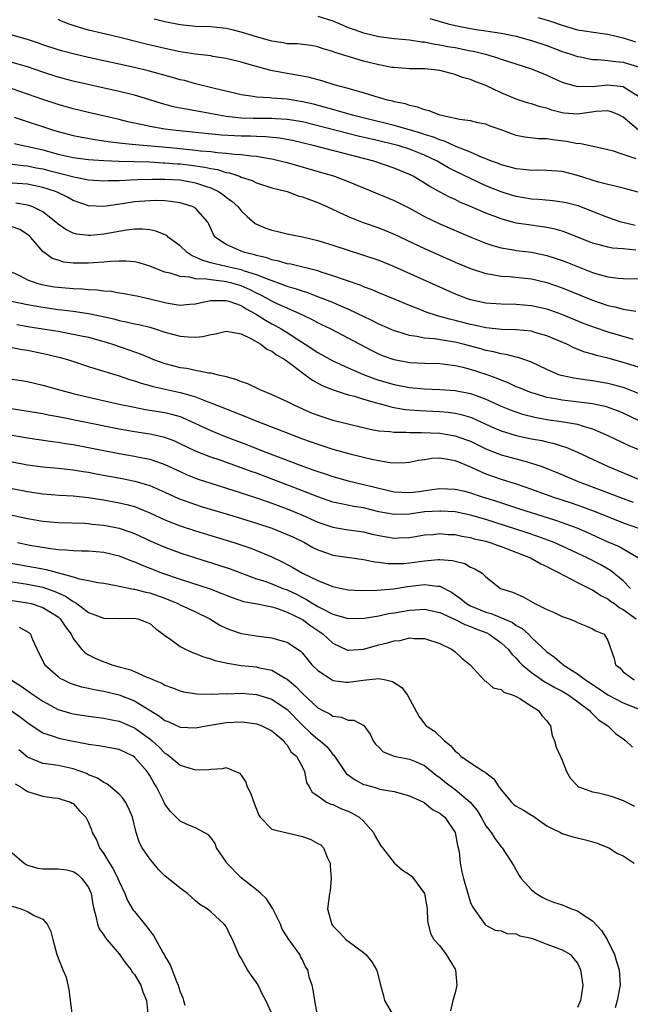
# Model space of a CAD drawing. Units: inches. Extents: x 2550000 to 2553000, y 1521000 to 1524000.
# Drawn here: x 2550760 to 2550840, y 1523666 to 1523796 of the extents above; entities that cross this region are included whole.
import ezdxf

# ---------------------------------------------------------------- set-up
doc = ezdxf.new("R2010")
doc.units = ezdxf.units.IN
doc.header["$MEASUREMENT"] = 0
doc.layers.add('LD25501521_2ft', color=102, linetype='Continuous')

msp = doc.modelspace()

# ---------------------------------------------------------------- linework, layer by layer
at = {"layer": 'LD25501521_2ft'}
for points, elevation in [([(2550840.69, 1523777.31), (2550839, 1523777.85), (2550837.72, 1523778.28), (2550837, 1523778.46), (2550833.28, 1523779.28), (2550833, 1523779.27), (2550831.58, 1523779.58), (2550829.77, 1523779.77), (2550829, 1523779.9), (2550827.91, 1523779.91), (2550826.12, 1523780.12), (2550825, 1523780.36), (2550824.52, 1523780.52), (2550823, 1523781.08), (2550821.58, 1523781.58), (2550821, 1523781.82), (2550819.98, 1523782.02), (2550819, 1523782.26), (2550817.57, 1523782.43), (2550817, 1523782.57), (2550815, 1523783), (2550813.59, 1523783.59), (2550813, 1523783.72), (2550812.08, 1523784.08), (2550811, 1523784.3), (2550810.48, 1523784.48), (2550809, 1523784.78), (2550808.84, 1523784.84), (2550808.12, 1523785), (2550806.53, 1523785.47), (2550805, 1523785.95), (2550803.71, 1523786.29), (2550803, 1523786.51), (2550801.15, 1523787), (2550799.52, 1523787.52), (2550797.94, 1523787.94), (2550796.27, 1523788.27), (2550794.54, 1523788.54), (2550792.88, 1523788.88), (2550789.72, 1523789.72), (2550789, 1523789.95), (2550787, 1523790.42), (2550785.29, 1523790.71), (2550785, 1523790.77), (2550783, 1523791.02), (2550781.28, 1523791.28), (2550781, 1523791.31), (2550779, 1523791.73), (2550776.37, 1523792.37), (2550772.74, 1523793.26), (2550769, 1523794.16), (2550767, 1523794.76), (2550766.35, 1523795), (2550765.39, 1523795.39), (2550765, 1523795.57)], 8848), ([(2550841, 1523781.03), (2550839, 1523782.75), (2550838.52, 1523783), (2550837.47, 1523783.47), (2550837, 1523783.58), (2550835.48, 1523783.48), (2550833, 1523783.13), (2550831.28, 1523783.28), (2550831, 1523783.32), (2550829.66, 1523783.66), (2550829, 1523783.91), (2550828.11, 1523784.11), (2550827, 1523784.49), (2550826.6, 1523784.6), (2550825, 1523785.09), (2550823, 1523785.94), (2550821, 1523786.9), (2550819.47, 1523787.47), (2550819, 1523787.68), (2550817.96, 1523787.96), (2550817, 1523788.33), (2550816.46, 1523788.46), (2550815, 1523788.86), (2550813.85, 1523789), (2550813, 1523789.07), (2550811, 1523789.09), (2550809, 1523789.24), (2550808.72, 1523789.28), (2550807, 1523789.6), (2550805, 1523790.11), (2550803.43, 1523790.57), (2550803, 1523790.68), (2550801.24, 1523791.24), (2550801, 1523791.35), (2550799.72, 1523791.72), (2550799, 1523791.99), (2550798.14, 1523792.14), (2550796.36, 1523792.36), (2550795, 1523792.38), (2550794.48, 1523792.48), (2550793, 1523792.69), (2550791, 1523793.26), (2550789, 1523793.87), (2550787.81, 1523794.18), (2550787, 1523794.37), (2550785, 1523794.59), (2550783, 1523794.65), (2550781, 1523794.83), (2550779, 1523795.23), (2550777.59, 1523795.59)], 8846), ([(2550799, 1523795.99), (2550801, 1523795.37), (2550801.88, 1523795), (2550803, 1523794.5), (2550803.76, 1523794.24), (2550805, 1523793.79), (2550807, 1523793.31), (2550809, 1523793.05), (2550811, 1523792.89), (2550812.64, 1523792.64), (2550813, 1523792.63), (2550814.33, 1523792.33), (2550815, 1523792.25), (2550816.03, 1523792.03), (2550817, 1523791.86), (2550819, 1523791.46), (2550819.39, 1523791.39), (2550820.98, 1523791), (2550822.53, 1523790.53), (2550823, 1523790.36), (2550823.96, 1523790.04), (2550827, 1523789.08), (2550828.46, 1523788.46), (2550829, 1523788.25), (2550829.85, 1523787.85), (2550831, 1523787.34), (2550831.25, 1523787.25), (2550833, 1523786.77), (2550833.2, 1523786.8), (2550835, 1523786.79), (2550837, 1523786.97), (2550839, 1523786.75), (2550839.73, 1523786.27), (2550841, 1523785.52)], 8844), ([(2550813.7, 1523795.7), (2550816.08, 1523795), (2550817, 1523794.78), (2550819, 1523794.38), (2550819.75, 1523794.25), (2550821, 1523794.07), (2550822.13, 1523793.87), (2550823, 1523793.76), (2550825, 1523793.35), (2550827, 1523792.81), (2550829, 1523792.13), (2550831, 1523791.37), (2550832.14, 1523791), (2550833, 1523790.69), (2550833.36, 1523790.64), (2550835, 1523790.32), (2550835.68, 1523790.32), (2550837, 1523790.19), (2550838.03, 1523790.03), (2550839, 1523789.95), (2550841, 1523789.33)], 8842), ([(2550827.83, 1523795.83), (2550829.36, 1523795.36), (2550831, 1523794.79), (2550833, 1523794.21), (2550833.95, 1523794.05), (2550836.29, 1523793.71), (2550837, 1523793.62), (2550839, 1523793.14), (2550840.62, 1523792.62)], 8840), ([(2550840.94, 1523772.94), (2550839, 1523773.43), (2550837.77, 1523773.77), (2550837, 1523773.91), (2550835.76, 1523774.24), (2550833, 1523775.1), (2550831, 1523775.62), (2550829, 1523775.78), (2550827.79, 1523775.79), (2550827, 1523775.76), (2550825.9, 1523775.9), (2550825, 1523775.97), (2550824.21, 1523776.21), (2550823, 1523776.52), (2550822.67, 1523776.67), (2550821.75, 1523777), (2550821, 1523777.31), (2550820.52, 1523777.48), (2550819, 1523778.15), (2550817.1, 1523778.9), (2550815.61, 1523779.61), (2550815, 1523779.77), (2550814.15, 1523780.15), (2550813, 1523780.5), (2550812.63, 1523780.63), (2550811, 1523781.11), (2550809, 1523781.67), (2550808.13, 1523781.87), (2550806.33, 1523782.33), (2550803.56, 1523783), (2550801.59, 1523783.59), (2550801, 1523783.74), (2550800.03, 1523784.03), (2550798.45, 1523784.45), (2550797, 1523784.78), (2550795, 1523785.09), (2550793, 1523785.24), (2550792.72, 1523785.28), (2550791, 1523785.37), (2550790.54, 1523785.46), (2550789, 1523785.68), (2550788.11, 1523785.89), (2550785.48, 1523786.52), (2550783, 1523787.14), (2550781.54, 1523787.54), (2550781, 1523787.66), (2550779.97, 1523787.97), (2550776.81, 1523788.81), (2550775, 1523789.24), (2550769, 1523790.56), (2550767, 1523791.03), (2550765.45, 1523791.45), (2550765, 1523791.58), (2550763, 1523792.24), (2550762.44, 1523792.44), (2550761, 1523792.91), (2550759, 1523793.48)], 8850), ([(2550840.57, 1523768.57), (2550838.93, 1523768.93), (2550838.72, 1523769), (2550837, 1523769.59), (2550835, 1523770.4), (2550833.11, 1523771.11), (2550831.52, 1523771.52), (2550831, 1523771.63), (2550829.79, 1523771.79), (2550827.95, 1523771.95), (2550827, 1523772), (2550825, 1523772.34), (2550824.49, 1523772.49), (2550823, 1523772.95), (2550821, 1523773.77), (2550819, 1523774.7), (2550817, 1523775.68), (2550816.12, 1523776.13), (2550814.63, 1523777), (2550813, 1523777.78), (2550811, 1523778.57), (2550809.66, 1523779), (2550809.14, 1523779.14), (2550807, 1523779.65), (2550804.28, 1523780.28), (2550797, 1523782.12), (2550795, 1523782.46), (2550793.47, 1523782.53), (2550793, 1523782.57), (2550791.44, 1523782.56), (2550790.57, 1523782.57), (2550789, 1523782.63), (2550787, 1523782.85), (2550786.06, 1523783), (2550783, 1523783.58), (2550781.78, 1523783.78), (2550781, 1523783.95), (2550780.12, 1523784.12), (2550778.54, 1523784.54), (2550777, 1523785.04), (2550775, 1523785.63), (2550773, 1523786.12), (2550767, 1523787.46), (2550765, 1523787.99), (2550763, 1523788.63), (2550761, 1523789.33), (2550759, 1523789.93)], 8852), ([(2550840.66, 1523765.34), (2550839, 1523765.48), (2550837.59, 1523765.59), (2550837, 1523765.7), (2550836.01, 1523765.99), (2550835, 1523766.24), (2550831.6, 1523767.6), (2550831, 1523767.8), (2550830.07, 1523768.07), (2550829, 1523768.29), (2550828.39, 1523768.39), (2550826.62, 1523768.62), (2550825, 1523768.87), (2550823, 1523769.41), (2550822.32, 1523769.68), (2550821, 1523770.17), (2550819, 1523771.06), (2550817.63, 1523771.63), (2550817, 1523771.94), (2550816.27, 1523772.27), (2550814.95, 1523772.95), (2550813.67, 1523773.67), (2550813, 1523774.1), (2550811.48, 1523775), (2550811, 1523775.25), (2550809, 1523776.07), (2550806.35, 1523777), (2550798.6, 1523779), (2550795.69, 1523779.69), (2550794.01, 1523780.01), (2550792.19, 1523780.19), (2550791, 1523780.21), (2550790.25, 1523780.25), (2550789, 1523780.26), (2550786.41, 1523780.41), (2550780.46, 1523781), (2550779, 1523781.19), (2550777, 1523781.54), (2550776.28, 1523781.72), (2550774.15, 1523782.15), (2550773, 1523782.44), (2550769, 1523783.36), (2550767, 1523783.84), (2550765, 1523784.39), (2550763, 1523785.06), (2550761, 1523785.78), (2550759, 1523786.45)], 8854), ([(2550759.24, 1523782.76), (2550764.55, 1523781), (2550765, 1523780.86), (2550767, 1523780.36), (2550768.13, 1523780.13), (2550769.82, 1523779.82), (2550771, 1523779.67), (2550771.56, 1523779.56), (2550773, 1523779.4), (2550773.34, 1523779.34), (2550775.16, 1523779.16), (2550779.19, 1523778.81), (2550781, 1523778.63), (2550783, 1523778.44), (2550783.65, 1523778.35), (2550785, 1523778.24), (2550785.87, 1523778.13), (2550787, 1523778.05), (2550788.09, 1523777.91), (2550789, 1523777.87), (2550790.32, 1523777.68), (2550791, 1523777.64), (2550792.66, 1523777.34), (2550793, 1523777.3), (2550794.27, 1523777), (2550795, 1523776.8), (2550799.51, 1523775.51), (2550801.05, 1523775.05), (2550803, 1523774.31), (2550809, 1523771.82), (2550811, 1523770.83), (2550813, 1523769.74), (2550815, 1523768.77), (2550819.03, 1523767.03), (2550821, 1523766.24), (2550821.93, 1523765.93), (2550823, 1523765.64), (2550824.63, 1523765.37), (2550825, 1523765.29), (2550827, 1523765.04), (2550829, 1523764.62), (2550830.23, 1523764.23), (2550831, 1523763.96), (2550831.7, 1523763.7), (2550833, 1523763.16), (2550835, 1523762.41), (2550835.86, 1523762.14), (2550837, 1523761.84), (2550838.35, 1523761.65), (2550839, 1523761.61), (2550841, 1523761.55)], 8856), ([(2550759.31, 1523779.31), (2550760.62, 1523779), (2550761.1, 1523778.9), (2550763, 1523778.45), (2550765, 1523777.91), (2550767, 1523777.47), (2550769, 1523777.2), (2550771, 1523777.06), (2550772.99, 1523776.99), (2550777, 1523776.89), (2550778.78, 1523776.78), (2550779, 1523776.78), (2550780.64, 1523776.64), (2550781, 1523776.62), (2550782.45, 1523776.45), (2550784.21, 1523776.21), (2550785, 1523776.01), (2550785.89, 1523775.89), (2550787, 1523775.52), (2550787.45, 1523775.45), (2550788.75, 1523775), (2550789, 1523774.89), (2550790.43, 1523774.43), (2550791, 1523774.13), (2550793, 1523773.5), (2550795, 1523773), (2550796.46, 1523772.46), (2550797, 1523772.33), (2550797.94, 1523771.94), (2550799, 1523771.56), (2550800.27, 1523771), (2550803, 1523769.74), (2550804.95, 1523768.95), (2550807, 1523768.25), (2550809, 1523767.44), (2550813, 1523765.54), (2550817, 1523763.77), (2550819, 1523762.91), (2550821, 1523762.26), (2550821.85, 1523762.15), (2550823, 1523761.93), (2550824.13, 1523761.87), (2550827, 1523761.56), (2550829, 1523761.09), (2550831, 1523760.39), (2550835, 1523758.78), (2550837, 1523758.08), (2550837.89, 1523757.89), (2550839, 1523757.6), (2550840.66, 1523757.34)], 8858), ([(2550759, 1523776.61), (2550760.42, 1523776.42), (2550761, 1523776.37), (2550762.13, 1523776.13), (2550763, 1523775.98), (2550763.78, 1523775.78), (2550765, 1523775.45), (2550765.37, 1523775.37), (2550767.08, 1523774.92), (2550769, 1523774.54), (2550771, 1523774.39), (2550771.56, 1523774.44), (2550773, 1523774.46), (2550774.52, 1523774.52), (2550775.4, 1523774.6), (2550777.36, 1523774.64), (2550779, 1523774.64), (2550781, 1523774.52), (2550783, 1523774.15), (2550784.31, 1523773.69), (2550785, 1523773.48), (2550786.01, 1523773), (2550786.6, 1523772.6), (2550787, 1523772.28), (2550787.76, 1523771.76), (2550788.57, 1523771), (2550789, 1523770.46), (2550789.75, 1523769.75), (2550790.83, 1523768.83), (2550791, 1523768.73), (2550792.22, 1523768.22), (2550793, 1523767.93), (2550793.77, 1523767.77), (2550795, 1523767.46), (2550797, 1523767.05), (2550799, 1523766.6), (2550801, 1523765.98), (2550803, 1523765.3), (2550804.75, 1523764.75), (2550807, 1523763.99), (2550809, 1523763.18), (2550817, 1523759.61), (2550818.59, 1523759), (2550819, 1523758.86), (2550821, 1523758.43), (2550823, 1523758.28), (2550825, 1523758.25), (2550827, 1523758.09), (2550829, 1523757.62), (2550830.92, 1523756.92), (2550833.76, 1523755.76), (2550835.21, 1523755.21), (2550837, 1523754.6), (2550840.32, 1523753.68)], 8860), ([(2550841, 1523749.97), (2550839, 1523750.59), (2550837, 1523751.15), (2550835.52, 1523751.52), (2550835, 1523751.7), (2550833.97, 1523751.97), (2550832.53, 1523752.53), (2550831.6, 1523753), (2550829, 1523754.11), (2550827.45, 1523754.55), (2550827, 1523754.69), (2550825, 1523754.87), (2550823.09, 1523754.91), (2550821, 1523755.14), (2550819.49, 1523755.49), (2550819, 1523755.58), (2550817, 1523756.11), (2550816.27, 1523756.27), (2550815, 1523756.65), (2550814.7, 1523756.7), (2550813.2, 1523757.2), (2550812.51, 1523757.49), (2550811, 1523758.08), (2550809.14, 1523758.86), (2550807, 1523759.72), (2550806.11, 1523760.11), (2550805, 1523760.52), (2550804.67, 1523760.67), (2550802.62, 1523761.38), (2550801, 1523761.97), (2550799.6, 1523762.4), (2550799, 1523762.61), (2550795.48, 1523763.48), (2550795, 1523763.55), (2550793.9, 1523763.9), (2550793, 1523764.07), (2550792.33, 1523764.33), (2550791, 1523764.62), (2550790.72, 1523764.72), (2550789.47, 1523765), (2550789, 1523765.17), (2550788.66, 1523765.34), (2550787, 1523766.06), (2550785.6, 1523767), (2550785.36, 1523767.36), (2550784.75, 1523768.75), (2550784.6, 1523769), (2550783, 1523770.81), (2550782.68, 1523771), (2550781.41, 1523771.41), (2550781, 1523771.53), (2550779.73, 1523771.72), (2550779, 1523771.77), (2550777.82, 1523771.82), (2550777, 1523771.8), (2550775, 1523771.65), (2550773.38, 1523771.38), (2550771, 1523771.04), (2550769, 1523771.14), (2550767, 1523771.84), (2550766.26, 1523772.26), (2550764.91, 1523772.91), (2550764.68, 1523773), (2550763, 1523773.54), (2550761, 1523773.95), (2550759, 1523774.12)], 8862), ([(2550841, 1523746.54), (2550839.25, 1523747.25), (2550839, 1523747.33), (2550837.69, 1523747.69), (2550837, 1523747.86), (2550835, 1523748.2), (2550834.28, 1523748.28), (2550832.53, 1523748.53), (2550830.89, 1523748.89), (2550830.58, 1523749), (2550829.47, 1523749.47), (2550829, 1523749.7), (2550827, 1523750.66), (2550825.26, 1523751.26), (2550825, 1523751.3), (2550823.66, 1523751.66), (2550823, 1523751.73), (2550822.01, 1523752.01), (2550821, 1523752.18), (2550820.37, 1523752.37), (2550818.04, 1523753), (2550817, 1523753.26), (2550816.67, 1523753.33), (2550814.29, 1523753.71), (2550813, 1523753.79), (2550811.99, 1523754.01), (2550811, 1523754.12), (2550809.35, 1523754.65), (2550809, 1523754.75), (2550807.44, 1523755.44), (2550807, 1523755.62), (2550806.1, 1523756.1), (2550805, 1523756.61), (2550804.25, 1523757), (2550803, 1523757.61), (2550801.96, 1523758.04), (2550801, 1523758.46), (2550799, 1523759.21), (2550797.72, 1523759.72), (2550797, 1523759.93), (2550796.23, 1523760.23), (2550795, 1523760.58), (2550794.71, 1523760.71), (2550792.54, 1523761.46), (2550791, 1523762.09), (2550789.43, 1523762.57), (2550789, 1523762.73), (2550787.78, 1523763), (2550787, 1523763.2), (2550785.52, 1523763.52), (2550785, 1523763.68), (2550783.95, 1523763.95), (2550783, 1523764.42), (2550782.56, 1523764.56), (2550781.92, 1523765), (2550781, 1523765.89), (2550779.48, 1523767), (2550779.23, 1523767.23), (2550777.82, 1523767.82), (2550777, 1523767.99), (2550776.08, 1523768.08), (2550775, 1523768.06), (2550773.95, 1523767.95), (2550771, 1523767.42), (2550769.25, 1523767.25), (2550769, 1523767.24), (2550767.43, 1523767.43), (2550767, 1523767.54), (2550766.01, 1523768.01), (2550765, 1523768.74), (2550764.73, 1523769), (2550763, 1523770.35), (2550761.69, 1523771), (2550761.19, 1523771.19), (2550761, 1523771.23), (2550759.47, 1523771.47)], 8864), ([(2550841.02, 1523743.02), (2550839, 1523743.96), (2550838.26, 1523744.26), (2550836.79, 1523744.79), (2550835, 1523745.2), (2550832.49, 1523745.51), (2550831, 1523745.67), (2550830.15, 1523745.85), (2550829, 1523746.03), (2550827.5, 1523746.5), (2550827, 1523746.63), (2550826.01, 1523747), (2550825.31, 1523747.31), (2550825, 1523747.43), (2550823.92, 1523747.92), (2550823, 1523748.27), (2550822.5, 1523748.5), (2550821.04, 1523749.04), (2550819, 1523749.69), (2550818.06, 1523749.94), (2550817, 1523750.17), (2550815.64, 1523750.36), (2550815, 1523750.43), (2550813, 1523750.46), (2550811, 1523750.55), (2550809, 1523750.93), (2550807.49, 1523751.49), (2550807, 1523751.69), (2550806.12, 1523752.12), (2550803, 1523753.79), (2550800.67, 1523755), (2550799.55, 1523755.55), (2550799, 1523755.81), (2550798.24, 1523756.24), (2550796.65, 1523757), (2550795, 1523757.71), (2550793.69, 1523758.31), (2550793, 1523758.64), (2550792.38, 1523759), (2550791.48, 1523759.48), (2550791, 1523759.7), (2550790.14, 1523760.14), (2550789, 1523760.63), (2550787.75, 1523761), (2550787, 1523761.19), (2550786.77, 1523761.23), (2550785, 1523761.42), (2550784.46, 1523761.54), (2550783, 1523761.57), (2550782.21, 1523761.79), (2550781, 1523761.86), (2550779.69, 1523762.31), (2550779, 1523762.45), (2550777.53, 1523763), (2550777, 1523763.23), (2550775.64, 1523763.64), (2550775, 1523763.78), (2550773.88, 1523763.88), (2550773, 1523763.87), (2550771.83, 1523763.83), (2550771, 1523763.73), (2550769.66, 1523763.66), (2550769, 1523763.6), (2550767.6, 1523763.6), (2550767, 1523763.61), (2550765.77, 1523763.77), (2550765, 1523763.99), (2550764.25, 1523764.25), (2550763.17, 1523765), (2550763, 1523765.14), (2550761.42, 1523767), (2550761.22, 1523767.22), (2550761, 1523767.39), (2550760.01, 1523768.01), (2550759, 1523768.4)], 8866), ([(2550759, 1523762.42), (2550760.06, 1523761.94), (2550761, 1523761.45), (2550762.23, 1523761), (2550762.84, 1523760.84), (2550764.53, 1523760.53), (2550765, 1523760.46), (2550767, 1523760.29), (2550768.25, 1523760.25), (2550769, 1523760.18), (2550770.14, 1523760.14), (2550771, 1523760.01), (2550771.95, 1523759.95), (2550773, 1523759.74), (2550773.65, 1523759.65), (2550775, 1523759.4), (2550775.32, 1523759.32), (2550777, 1523758.95), (2550779, 1523758.45), (2550779.68, 1523758.32), (2550781, 1523758.13), (2550782.24, 1523758.24), (2550783, 1523758.27), (2550783.58, 1523758.42), (2550785, 1523758.71), (2550785.26, 1523758.74), (2550787, 1523758.73), (2550787.36, 1523758.64), (2550789, 1523758.06), (2550789.65, 1523757.65), (2550790.87, 1523757), (2550792.15, 1523756.15), (2550793, 1523755.66), (2550793.44, 1523755.44), (2550794.21, 1523755), (2550795, 1523754.52), (2550796.38, 1523753.62), (2550797.36, 1523753), (2550799, 1523751.9), (2550801, 1523750.81), (2550803, 1523749.9), (2550805.01, 1523749.01), (2550806.46, 1523748.46), (2550807, 1523748.28), (2550809, 1523747.7), (2550811, 1523747.32), (2550813, 1523747.15), (2550815, 1523747.08), (2550817, 1523746.94), (2550819, 1523746.55), (2550819.74, 1523746.26), (2550821, 1523745.81), (2550823, 1523744.9), (2550824.35, 1523744.35), (2550825.83, 1523743.83), (2550827.42, 1523743.42), (2550829, 1523743.15), (2550830.89, 1523742.89), (2550831.17, 1523742.83), (2550833, 1523742.5), (2550833.76, 1523742.24), (2550835, 1523741.89), (2550837, 1523741.05), (2550839.74, 1523739.74), (2550841, 1523739.18)], 8868), ([(2550758.7, 1523758.7), (2550761, 1523758.21), (2550763, 1523757.84), (2550765, 1523757.56), (2550765.51, 1523757.51), (2550767, 1523757.33), (2550769, 1523757.04), (2550770.69, 1523756.69), (2550772.31, 1523756.31), (2550773, 1523756.11), (2550773.94, 1523755.94), (2550775, 1523755.67), (2550775.57, 1523755.57), (2550777, 1523755.21), (2550777.73, 1523755), (2550779, 1523754.58), (2550781, 1523754.04), (2550782.05, 1523753.95), (2550783, 1523753.92), (2550783.98, 1523754.02), (2550785, 1523754.26), (2550785.64, 1523754.36), (2550787, 1523754.71), (2550787.33, 1523754.67), (2550789, 1523754.34), (2550790.25, 1523753.75), (2550791.56, 1523753), (2550792.36, 1523752.36), (2550793, 1523752.08), (2550793.62, 1523751.62), (2550794.7, 1523751), (2550795.86, 1523750.14), (2550797, 1523749.25), (2550797.14, 1523749.14), (2550797.38, 1523749), (2550798.3, 1523748.3), (2550799.6, 1523747.6), (2550801.03, 1523747.03), (2550803, 1523746.38), (2550803.83, 1523746.17), (2550805, 1523745.79), (2550806.69, 1523745.31), (2550807, 1523745.21), (2550807.84, 1523745), (2550808.75, 1523744.75), (2550810.46, 1523744.46), (2550812.3, 1523744.3), (2550815, 1523744.17), (2550816.08, 1523744.08), (2550817, 1523743.97), (2550817.8, 1523743.8), (2550819, 1523743.44), (2550819.32, 1523743.32), (2550822.06, 1523742.06), (2550823, 1523741.66), (2550825, 1523741.03), (2550827, 1523740.6), (2550828.36, 1523740.36), (2550829, 1523740.19), (2550829.98, 1523739.98), (2550831, 1523739.64), (2550831.49, 1523739.49), (2550833, 1523738.86), (2550836.94, 1523737), (2550841, 1523735.32)], 8870), ([(2550759.59, 1523755.59), (2550761.29, 1523755.29), (2550765, 1523754.69), (2550767, 1523754.33), (2550767.87, 1523754.13), (2550769, 1523753.9), (2550771, 1523753.35), (2550772.14, 1523753), (2550774.28, 1523752.28), (2550775.74, 1523751.74), (2550777, 1523751.2), (2550777.49, 1523751), (2550779, 1523750.46), (2550781, 1523749.96), (2550781.86, 1523749.86), (2550783, 1523749.61), (2550784.76, 1523749.24), (2550785, 1523749.23), (2550785.96, 1523749), (2550786.82, 1523748.82), (2550787, 1523748.75), (2550788.39, 1523748.39), (2550789, 1523748.1), (2550789.83, 1523747.83), (2550791.5, 1523747), (2550793, 1523746.42), (2550795, 1523745.49), (2550795.95, 1523745), (2550798.07, 1523744.07), (2550799, 1523743.7), (2550799.52, 1523743.52), (2550801, 1523743.04), (2550805.87, 1523741.87), (2550807, 1523741.66), (2550808.44, 1523741.56), (2550809, 1523741.47), (2550810.53, 1523741.47), (2550811, 1523741.43), (2550812.57, 1523741.43), (2550815, 1523741.32), (2550817, 1523741.01), (2550818.48, 1523740.48), (2550819, 1523740.27), (2550821, 1523739.29), (2550823, 1523738.52), (2550825, 1523737.97), (2550826.43, 1523737.57), (2550827, 1523737.43), (2550828.25, 1523737), (2550828.8, 1523736.8), (2550830.22, 1523736.22), (2550833.08, 1523735), (2550837.4, 1523733.4), (2550839, 1523732.78), (2550840.3, 1523732.3)], 8872), ([(2550759, 1523752.55), (2550760.3, 1523752.3), (2550761, 1523752.2), (2550763.67, 1523751.67), (2550765.27, 1523751.27), (2550766.24, 1523751), (2550769, 1523750.09), (2550769.81, 1523749.81), (2550773, 1523748.84), (2550774.37, 1523748.37), (2550775, 1523748.2), (2550775.88, 1523747.88), (2550777, 1523747.58), (2550777.44, 1523747.44), (2550781, 1523746.68), (2550781.48, 1523746.52), (2550783, 1523746.09), (2550784.52, 1523745.48), (2550785, 1523745.32), (2550787, 1523744.52), (2550788.1, 1523744.1), (2550789.54, 1523743.54), (2550790.83, 1523743), (2550797, 1523740.59), (2550799, 1523739.88), (2550801, 1523739.26), (2550803.4, 1523738.6), (2550805, 1523738.19), (2550806.07, 1523737.93), (2550807, 1523737.74), (2550808.49, 1523737.51), (2550809, 1523737.47), (2550810.5, 1523737.5), (2550811, 1523737.53), (2550812.21, 1523737.79), (2550813, 1523737.89), (2550813.94, 1523738.06), (2550815, 1523738.09), (2550816.05, 1523737.95), (2550817, 1523737.76), (2550819, 1523736.93), (2550820.3, 1523736.3), (2550821, 1523736.03), (2550823, 1523735.33), (2550825, 1523734.69), (2550827, 1523733.99), (2550829.72, 1523733), (2550832.19, 1523732.19), (2550833.68, 1523731.68), (2550835.54, 1523731), (2550839, 1523729.58), (2550841, 1523728.88)], 8874), ([(2550759, 1523748.43), (2550760.24, 1523748.24), (2550761, 1523748.11), (2550763, 1523747.63), (2550765.18, 1523747), (2550767, 1523746.55), (2550769, 1523746.07), (2550773, 1523745.16), (2550774.78, 1523744.78), (2550776.46, 1523744.46), (2550779, 1523744.05), (2550779.85, 1523743.85), (2550781, 1523743.51), (2550781.37, 1523743.37), (2550785, 1523741.67), (2550786.65, 1523741), (2550789.81, 1523739.81), (2550791.86, 1523739), (2550797.04, 1523737), (2550798.5, 1523736.5), (2550799, 1523736.3), (2550799.99, 1523735.99), (2550801, 1523735.64), (2550803, 1523735.08), (2550805, 1523734.63), (2550806.31, 1523734.31), (2550807, 1523734.12), (2550809, 1523733.66), (2550811, 1523733.56), (2550812.29, 1523733.71), (2550813.97, 1523733.97), (2550815, 1523734.09), (2550817, 1523734.01), (2550818.28, 1523733.72), (2550819, 1523733.52), (2550820.55, 1523733), (2550822.42, 1523732.42), (2550825.43, 1523731.43), (2550829.99, 1523729.99), (2550831, 1523729.65), (2550832.93, 1523728.93), (2550834.34, 1523728.34), (2550837, 1523727.12), (2550838.47, 1523726.47), (2550839, 1523726.18), (2550841, 1523725)], 8876), ([(2550839.94, 1523721), (2550839, 1523721.97), (2550837.35, 1523723.35), (2550836.08, 1523724.08), (2550834.29, 1523725), (2550831, 1523726.55), (2550829.97, 1523727), (2550829.28, 1523727.28), (2550827.81, 1523727.81), (2550826.31, 1523728.31), (2550821, 1523730.02), (2550819, 1523730.61), (2550817.01, 1523731.01), (2550815.13, 1523731.13), (2550815, 1523731.13), (2550813, 1523731.01), (2550811, 1523730.74), (2550809, 1523730.66), (2550807.02, 1523731.02), (2550805, 1523731.54), (2550803.75, 1523731.75), (2550802.07, 1523732.07), (2550801, 1523732.31), (2550799, 1523732.98), (2550797.57, 1523733.57), (2550793.24, 1523735.24), (2550791, 1523736.08), (2550790.31, 1523736.31), (2550789, 1523736.81), (2550786.21, 1523737.79), (2550785, 1523738.2), (2550783, 1523738.98), (2550781, 1523739.95), (2550780.28, 1523740.28), (2550779, 1523740.77), (2550778.82, 1523740.82), (2550777, 1523741.22), (2550775, 1523741.52), (2550773, 1523741.87), (2550765, 1523743.49), (2550763.72, 1523743.72), (2550763, 1523743.86), (2550758.59, 1523744.59)], 8878), ([(2550759, 1523741.07), (2550761, 1523740.72), (2550764.26, 1523740.26), (2550765, 1523740.18), (2550765.99, 1523739.99), (2550767, 1523739.84), (2550773, 1523738.66), (2550775, 1523738.32), (2550775.86, 1523738.14), (2550777, 1523737.93), (2550778.64, 1523737.36), (2550779, 1523737.25), (2550781, 1523736.3), (2550781.9, 1523735.9), (2550783, 1523735.45), (2550783.33, 1523735.33), (2550785, 1523734.79), (2550789, 1523733.54), (2550789.39, 1523733.39), (2550791, 1523732.87), (2550792.37, 1523732.37), (2550793, 1523732.16), (2550795, 1523731.42), (2550796.03, 1523731), (2550797, 1523730.59), (2550799, 1523729.69), (2550801, 1523729), (2550802.72, 1523728.72), (2550805, 1523728.41), (2550806.12, 1523728.12), (2550807, 1523727.93), (2550809, 1523727.59), (2550809.64, 1523727.64), (2550811, 1523727.67), (2550811.82, 1523727.82), (2550813, 1523728), (2550814.08, 1523728.08), (2550815, 1523728.18), (2550816.08, 1523728.08), (2550817, 1523728.04), (2550817.85, 1523727.85), (2550819, 1523727.66), (2550819.5, 1523727.5), (2550821, 1523727.17), (2550821.55, 1523727), (2550822.61, 1523726.61), (2550823, 1523726.49), (2550826.84, 1523725), (2550828.22, 1523724.22), (2550829, 1523723.86), (2550829.55, 1523723.55), (2550830.69, 1523723), (2550831, 1523722.81), (2550831.35, 1523722.65), (2550833, 1523721.76), (2550834.58, 1523721), (2550834.85, 1523720.85), (2550835, 1523720.8), (2550836.08, 1523720.08), (2550837, 1523719.62), (2550837.34, 1523719.34), (2550837.84, 1523719), (2550838.49, 1523718.49), (2550839, 1523718.23), (2550840.7, 1523717)], 8880), ([(2550759, 1523737.58), (2550761, 1523737.21), (2550763, 1523736.94), (2550765, 1523736.76), (2550766.57, 1523736.57), (2550767, 1523736.54), (2550768.31, 1523736.31), (2550769, 1523736.21), (2550770.01, 1523736.01), (2550773.39, 1523735.39), (2550775.06, 1523735.06), (2550777, 1523734.5), (2550779, 1523733.62), (2550780.79, 1523732.79), (2550782.24, 1523732.24), (2550783.75, 1523731.75), (2550787.33, 1523730.67), (2550791, 1523729.54), (2550793, 1523728.88), (2550795, 1523728.08), (2550795.74, 1523727.74), (2550797.26, 1523727), (2550798.37, 1523726.37), (2550799, 1523726.06), (2550800.42, 1523725.58), (2550801, 1523725.37), (2550805, 1523724.77), (2550806.46, 1523724.46), (2550807, 1523724.42), (2550808.24, 1523724.24), (2550809, 1523724.24), (2550810.26, 1523724.26), (2550811, 1523724.33), (2550813, 1523724.59), (2550814.77, 1523724.77), (2550815, 1523724.77), (2550816.67, 1523724.67), (2550817, 1523724.56), (2550818.26, 1523724.26), (2550819, 1523723.8), (2550819.57, 1523723.57), (2550820.52, 1523723), (2550821, 1523722.51), (2550822.92, 1523721), (2550824.5, 1523720.5), (2550825.88, 1523719.88), (2550827.45, 1523719), (2550829, 1523718.25), (2550829.88, 1523717.88), (2550831, 1523717.33), (2550831.94, 1523717), (2550832.7, 1523716.7), (2550833, 1523716.52), (2550834.09, 1523716.09), (2550835, 1523715.69), (2550835.42, 1523715.42), (2550836.5, 1523715), (2550837, 1523714.19), (2550837.82, 1523711.83), (2550837.98, 1523711), (2550838.57, 1523710.57), (2550839, 1523710.07), (2550840.44, 1523709)], 8882), ([(2550759, 1523734.09), (2550761, 1523733.68), (2550763, 1523733.37), (2550765.21, 1523733.21), (2550767, 1523733.12), (2550769, 1523732.91), (2550770.63, 1523732.63), (2550771, 1523732.59), (2550773, 1523732.21), (2550773.99, 1523731.99), (2550775, 1523731.71), (2550775.53, 1523731.53), (2550777, 1523730.92), (2550779, 1523729.97), (2550781, 1523729.18), (2550783, 1523728.53), (2550788, 1523727), (2550790.26, 1523726.26), (2550791, 1523725.97), (2550793, 1523725.14), (2550794.44, 1523724.44), (2550795.75, 1523723.75), (2550797, 1523723.01), (2550799, 1523722.03), (2550800.63, 1523721.37), (2550801, 1523721.24), (2550802.14, 1523721), (2550803, 1523720.83), (2550804.73, 1523720.73), (2550806.75, 1523720.75), (2550808.95, 1523720.95), (2550810.75, 1523721.25), (2550813, 1523721.51), (2550814.7, 1523721.3), (2550815, 1523721.3), (2550816.5, 1523720.5), (2550817, 1523720.17), (2550817.68, 1523719.68), (2550818.47, 1523719), (2550819, 1523718.71), (2550821, 1523717.88), (2550821.7, 1523717.7), (2550824.51, 1523716.51), (2550825, 1523716.15), (2550825.76, 1523715.76), (2550826.59, 1523715), (2550827, 1523714.58), (2550829, 1523712.68), (2550830, 1523712), (2550831, 1523711.13), (2550831.08, 1523711.08), (2550831.15, 1523711), (2550833, 1523709.82), (2550834.07, 1523709), (2550835.85, 1523707.85), (2550837, 1523707.05), (2550839, 1523705.98), (2550841.52, 1523705)], 8884), ([(2550759, 1523730.6), (2550761, 1523730.17), (2550763, 1523729.82), (2550765, 1523729.62), (2550768.47, 1523729.53), (2550769, 1523729.49), (2550769.43, 1523729.43), (2550771, 1523729.28), (2550773, 1523728.87), (2550774.41, 1523728.41), (2550775, 1523728.18), (2550777.17, 1523727.17), (2550779, 1523726.38), (2550781, 1523725.65), (2550783, 1523725), (2550786.05, 1523724.05), (2550787.54, 1523723.54), (2550791, 1523722.27), (2550792.07, 1523721.93), (2550793, 1523721.59), (2550794.45, 1523721), (2550795, 1523720.8), (2550796.22, 1523720.22), (2550797, 1523719.81), (2550797.55, 1523719.55), (2550798.38, 1523719), (2550799, 1523718.63), (2550799.79, 1523718.21), (2550801, 1523717.64), (2550803, 1523717.07), (2550805.09, 1523717.09), (2550807, 1523717.42), (2550808.29, 1523717.71), (2550809, 1523717.81), (2550811, 1523718.16), (2550811.81, 1523718.19), (2550813, 1523718.28), (2550815, 1523717.85), (2550817, 1523716.94), (2550818.25, 1523716.25), (2550819, 1523716), (2550819.7, 1523715.7), (2550821.16, 1523715.16), (2550821.47, 1523715), (2550823, 1523713.88), (2550823.96, 1523713), (2550824.4, 1523712.4), (2550825, 1523711.84), (2550825.39, 1523711.39), (2550825.78, 1523711), (2550827, 1523709.97), (2550828.75, 1523708.75), (2550829, 1523708.63), (2550830.03, 1523708.03), (2550831, 1523707.53), (2550831.9, 1523707), (2550834.6, 1523705), (2550834.77, 1523704.77), (2550835, 1523704.57), (2550835.77, 1523703.77), (2550836.99, 1523703), (2550837.97, 1523701.97), (2550839, 1523701.27), (2550839.36, 1523701), (2550840.2, 1523700.2)], 8886), ([(2550759.69, 1523727), (2550761.32, 1523726.68), (2550763.75, 1523726.25), (2550765, 1523726.09), (2550766.05, 1523726.06), (2550767, 1523725.95), (2550768.08, 1523725.92), (2550769, 1523725.91), (2550771, 1523725.75), (2550773, 1523725.28), (2550774.61, 1523724.61), (2550775, 1523724.48), (2550776.02, 1523724.02), (2550777, 1523723.66), (2550778.7, 1523723), (2550781, 1523722.19), (2550784.92, 1523720.92), (2550786.37, 1523720.37), (2550787, 1523720.09), (2550787.79, 1523719.79), (2550789.3, 1523719.3), (2550790.87, 1523719), (2550793, 1523718.56), (2550793.61, 1523718.39), (2550795, 1523717.9), (2550796.82, 1523717), (2550797, 1523716.9), (2550798.09, 1523716.09), (2550799, 1523715.48), (2550799.3, 1523715.3), (2550799.73, 1523715), (2550801, 1523713.83), (2550802.92, 1523712.92), (2550803, 1523712.9), (2550805, 1523713.03), (2550807, 1523713.61), (2550808.14, 1523713.86), (2550809, 1523714.13), (2550809.81, 1523714.19), (2550811, 1523714.5), (2550811.57, 1523714.43), (2550813, 1523714.45), (2550815, 1523713.76), (2550816.6, 1523713), (2550817, 1523712.67), (2550817.86, 1523711.86), (2550818.98, 1523711), (2550820.88, 1523708.88), (2550821, 1523708.83), (2550821.97, 1523707.97), (2550823, 1523707.74), (2550823.39, 1523707.39), (2550824.57, 1523707), (2550825, 1523706.81), (2550825.45, 1523706.55), (2550827, 1523705.55), (2550827.91, 1523705), (2550828.35, 1523704.35), (2550829, 1523703.65), (2550829.26, 1523703.26), (2550829.49, 1523703), (2550829.71, 1523701.71), (2550830.02, 1523701), (2550830.2, 1523700.2), (2550831, 1523698.49), (2550831.58, 1523697), (2550832.1, 1523696.1), (2550833.06, 1523695.06), (2550833.17, 1523695), (2550835, 1523694.35), (2550835.78, 1523694.22), (2550837, 1523693.91), (2550837.7, 1523693.7), (2550839, 1523693.19), (2550840.47, 1523692.47)], 8888), ([(2550754.87, 1523725), (2550761.79, 1523723.79), (2550763, 1523723.54), (2550763.47, 1523723.47), (2550767, 1523722.5), (2550767.76, 1523722.24), (2550769, 1523722.03), (2550770.21, 1523721.79), (2550771, 1523721.69), (2550772.61, 1523721.39), (2550773, 1523721.29), (2550774.89, 1523720.89), (2550775, 1523720.89), (2550776.51, 1523720.51), (2550777, 1523720.43), (2550779, 1523719.7), (2550779.51, 1523719.51), (2550780.7, 1523719), (2550781, 1523718.84), (2550783, 1523717.93), (2550784.88, 1523717), (2550786.2, 1523716.2), (2550787, 1523715.8), (2550787.58, 1523715.58), (2550789, 1523715.09), (2550791.27, 1523714.73), (2550793, 1523714.53), (2550793.71, 1523714.29), (2550795, 1523713.93), (2550796.76, 1523712.76), (2550797, 1523712.49), (2550798.25, 1523711), (2550799, 1523710.23), (2550800.89, 1523709), (2550801, 1523708.94), (2550802.71, 1523708.71), (2550803, 1523708.69), (2550804.96, 1523708.96), (2550807, 1523709.19), (2550807.94, 1523709), (2550808.8, 1523708.8), (2550810.02, 1523708.02), (2550810.75, 1523707), (2550812.26, 1523704.26), (2550813, 1523703.26), (2550813.22, 1523703), (2550814.28, 1523702.28), (2550815.6, 1523701), (2550816.4, 1523700.4), (2550817, 1523699.65), (2550817.4, 1523699.4), (2550817.76, 1523699), (2550819, 1523698.14), (2550820.77, 1523697), (2550820.92, 1523696.92), (2550821, 1523696.84), (2550822.06, 1523696.06), (2550822.7, 1523695), (2550822.84, 1523694.84), (2550823, 1523694.59), (2550824.36, 1523693), (2550824.69, 1523692.69), (2550825, 1523692.48), (2550825.94, 1523691.94), (2550827, 1523691.27), (2550827.18, 1523691.18), (2550829, 1523689.9), (2550829.59, 1523689.59), (2550830.81, 1523689), (2550831, 1523688.88), (2550832.42, 1523688.42), (2550834.05, 1523688.05), (2550835, 1523687.78), (2550835.59, 1523687.59), (2550837, 1523687.05), (2550837.1, 1523687), (2550838.25, 1523686.25), (2550839, 1523685.94), (2550840.43, 1523685)], 8890), ([(2550757, 1523722.17), (2550761, 1523721.55), (2550763, 1523721.15), (2550764.59, 1523720.59), (2550765.97, 1523719.97), (2550767, 1523719.26), (2550767.19, 1523719.19), (2550767.48, 1523719), (2550769, 1523717.86), (2550771, 1523717.08), (2550773.07, 1523717.07), (2550775, 1523717.1), (2550775.44, 1523717), (2550776.58, 1523716.58), (2550777, 1523716.38), (2550777.76, 1523715.76), (2550778.78, 1523715), (2550779, 1523714.81), (2550779.59, 1523714.41), (2550781, 1523713.4), (2550781.76, 1523713), (2550782.6, 1523712.6), (2550783, 1523712.47), (2550784.03, 1523712.03), (2550785, 1523711.77), (2550785.55, 1523711.55), (2550787.18, 1523711.18), (2550789, 1523710.89), (2550791, 1523710.7), (2550791.4, 1523710.6), (2550793, 1523710.29), (2550794.76, 1523709.24), (2550795, 1523709.11), (2550796.14, 1523708.14), (2550797, 1523707.23), (2550799, 1523705.36), (2550799.69, 1523705), (2550800.57, 1523704.57), (2550801, 1523704.27), (2550802.13, 1523704.13), (2550803, 1523703.75), (2550803.72, 1523703.72), (2550805.04, 1523703.04), (2550805.89, 1523701.89), (2550806.26, 1523701), (2550806.58, 1523700.58), (2550807, 1523700.18), (2550807.56, 1523699.56), (2550809.02, 1523699.02), (2550811, 1523698.64), (2550811.66, 1523698.34), (2550813, 1523697.79), (2550814.53, 1523696.53), (2550815, 1523696.2), (2550815.66, 1523695.66), (2550817, 1523694.65), (2550818.98, 1523692.98), (2550819.87, 1523691.87), (2550820.4, 1523691), (2550821, 1523689.89), (2550821.72, 1523689), (2550822.2, 1523688.2), (2550823, 1523687.13), (2550823.14, 1523687), (2550824.66, 1523684.66), (2550825.39, 1523683.39), (2550825.65, 1523683), (2550827, 1523681.49), (2550827.61, 1523681), (2550828.48, 1523680.48), (2550829, 1523680.21), (2550829.88, 1523679.88), (2550831, 1523679.51), (2550832.22, 1523679), (2550833, 1523678.75), (2550833.76, 1523678.24), (2550835, 1523677.45), (2550836.16, 1523676.16), (2550836.89, 1523675), (2550837.84, 1523673), (2550838.1, 1523672.1), (2550838.47, 1523671), (2550838.6, 1523669), (2550838.21, 1523667), (2550837.95, 1523666.05)], 8892), ([(2550759, 1523719.39), (2550761, 1523719.11), (2550761.47, 1523719), (2550763, 1523718.51), (2550765, 1523717.26), (2550765.15, 1523717.15), (2550765.3, 1523717), (2550765.97, 1523715.97), (2550766.7, 1523715), (2550767, 1523714.45), (2550768.14, 1523713), (2550768.56, 1523712.56), (2550769, 1523712.29), (2550769.87, 1523711.87), (2550771, 1523711.37), (2550771.3, 1523711.3), (2550772.03, 1523711), (2550773, 1523710.73), (2550774.37, 1523710.37), (2550775, 1523710.1), (2550776.64, 1523709.36), (2550777, 1523709.23), (2550777.48, 1523709), (2550778.58, 1523708.58), (2550779, 1523708.31), (2550779.97, 1523707.97), (2550781, 1523707.56), (2550781.45, 1523707.45), (2550783.19, 1523707.19), (2550785.14, 1523707.14), (2550787, 1523707.21), (2550787.2, 1523707.2), (2550789, 1523707.25), (2550791, 1523707.11), (2550793, 1523706.5), (2550795, 1523705.12), (2550797, 1523703.07), (2550798.06, 1523702.06), (2550799, 1523701.25), (2550799.34, 1523701), (2550800.22, 1523700.22), (2550801, 1523699.23), (2550801.13, 1523699.13), (2550801.2, 1523699), (2550802.73, 1523696.73), (2550803.89, 1523695.89), (2550805, 1523695.31), (2550805.24, 1523695.24), (2550806.82, 1523694.82), (2550807, 1523694.74), (2550807.36, 1523694.64), (2550809, 1523694.38), (2550811, 1523693.83), (2550812.83, 1523693), (2550812.93, 1523692.93), (2550813, 1523692.91), (2550814.04, 1523692.04), (2550815, 1523691.56), (2550815.29, 1523691.29), (2550815.64, 1523691), (2550816.99, 1523689), (2550817.29, 1523687.29), (2550817.39, 1523687), (2550817.5, 1523686.5), (2550817.64, 1523685), (2550817.85, 1523683.85), (2550818.07, 1523683), (2550818.73, 1523680.73), (2550819, 1523679.84), (2550819.25, 1523679.25), (2550820.87, 1523677), (2550821, 1523676.87), (2550822.23, 1523676.23), (2550823, 1523676.12), (2550823.77, 1523675.77), (2550825, 1523675.72), (2550825.48, 1523675.48), (2550827, 1523675.15), (2550827.48, 1523675), (2550829, 1523674.38), (2550831, 1523673.64), (2550832.08, 1523673), (2550832.51, 1523672.51), (2550833, 1523671.89), (2550833.4, 1523671), (2550833.71, 1523669), (2550833.5, 1523667.5), (2550833.41, 1523667), (2550833, 1523666.06)], 8894), ([(2550759.93, 1523715.93), (2550761.2, 1523715.2), (2550761.4, 1523715), (2550761.68, 1523714.32), (2550762.5, 1523712.5), (2550763, 1523711.51), (2550763.16, 1523711.16), (2550763.26, 1523711), (2550765, 1523709.45), (2550765.25, 1523709.25), (2550765.71, 1523709), (2550766.58, 1523708.58), (2550767, 1523708.43), (2550768.09, 1523708.09), (2550769, 1523707.91), (2550769.74, 1523707.74), (2550771, 1523707.54), (2550773, 1523707.04), (2550775, 1523706.25), (2550778.27, 1523704.27), (2550779, 1523703.7), (2550779.51, 1523703.51), (2550781, 1523702.79), (2550783, 1523702.71), (2550784.41, 1523703), (2550787, 1523703.43), (2550789, 1523703.52), (2550789.48, 1523703.48), (2550791, 1523703.26), (2550791.7, 1523703), (2550793, 1523702.34), (2550794.57, 1523701), (2550794.72, 1523700.72), (2550795, 1523700.44), (2550795.53, 1523699.53), (2550796.21, 1523699), (2550797, 1523697.56), (2550797.28, 1523697), (2550797.54, 1523695.54), (2550797.88, 1523695), (2550798.28, 1523694.28), (2550799, 1523693.82), (2550800.16, 1523693), (2550800.73, 1523692.73), (2550801, 1523692.67), (2550802.11, 1523692.11), (2550803, 1523691.8), (2550803.53, 1523691.53), (2550804.41, 1523691), (2550805, 1523690.51), (2550806.31, 1523689), (2550806.53, 1523688.53), (2550807, 1523687.7), (2550807.28, 1523687.28), (2550807.47, 1523687), (2550809, 1523685.05), (2550810.09, 1523684.09), (2550811, 1523683.52), (2550811.29, 1523683.29), (2550811.55, 1523683), (2550813, 1523681.02), (2550813.27, 1523679.27), (2550813.33, 1523679), (2550813.38, 1523677.38), (2550813.78, 1523675.78), (2550814.22, 1523675), (2550815, 1523674.15), (2550815.82, 1523673), (2550817, 1523671.11), (2550817.05, 1523671), (2550817.23, 1523669), (2550817, 1523668), (2550816.71, 1523667), (2550816.38, 1523665.62)], 8896), ([(2550758.87, 1523709), (2550760.17, 1523708.17), (2550761.83, 1523707), (2550763, 1523706.21), (2550765, 1523705.14), (2550766.64, 1523704.64), (2550767, 1523704.55), (2550769, 1523704.24), (2550771, 1523704), (2550771.81, 1523703.81), (2550773, 1523703.59), (2550775, 1523702.72), (2550777, 1523701.27), (2550777.34, 1523701), (2550778.22, 1523700.22), (2550779, 1523699.41), (2550779.26, 1523699.26), (2550779.61, 1523699), (2550781, 1523697.85), (2550782.7, 1523697.29), (2550783, 1523697.22), (2550784.75, 1523697.25), (2550785, 1523697.29), (2550786.6, 1523697.4), (2550787, 1523697.53), (2550788.24, 1523697), (2550788.78, 1523696.78), (2550789, 1523696.54), (2550789.61, 1523695.61), (2550789.77, 1523695), (2550790.21, 1523694.21), (2550790.71, 1523692.71), (2550791.28, 1523691.28), (2550791.47, 1523691), (2550793, 1523689.45), (2550794.96, 1523688.96), (2550795, 1523688.96), (2550797, 1523688.48), (2550798.11, 1523688.11), (2550799, 1523687.57), (2550799.39, 1523687.39), (2550799.77, 1523687), (2550800.23, 1523685.77), (2550800.61, 1523685), (2550800.62, 1523684.62), (2550800.75, 1523683), (2550800.62, 1523681.38), (2550800.55, 1523681), (2550800.3, 1523679), (2550800.75, 1523677.25), (2550800.83, 1523677), (2550801, 1523676.76), (2550801.88, 1523675.88), (2550802.69, 1523675), (2550803, 1523674.75), (2550805, 1523673.28), (2550805.29, 1523673), (2550806.07, 1523672.07), (2550806.68, 1523671), (2550806.78, 1523670.78), (2550807.2, 1523669), (2550807.62, 1523667.62), (2550807.75, 1523667), (2550808.92, 1523665)], 8898), ([(2550798.98, 1523665.02), (2550798.61, 1523667), (2550798.41, 1523668.41), (2550798.27, 1523669), (2550797.94, 1523669.94), (2550797.69, 1523671), (2550797.41, 1523671.41), (2550797, 1523672.34), (2550796.76, 1523672.76), (2550796.64, 1523673), (2550795.83, 1523674.17), (2550795.12, 1523675.12), (2550795, 1523675.34), (2550794.36, 1523676.36), (2550794.11, 1523677), (2550793.24, 1523678.76), (2550793.13, 1523679), (2550793.1, 1523679.1), (2550793, 1523679.21), (2550792.31, 1523680.31), (2550791.56, 1523681), (2550791, 1523681.48), (2550789, 1523683.06), (2550787.11, 1523685), (2550787, 1523685.18), (2550785.75, 1523687), (2550785.56, 1523687.55), (2550785, 1523688.35), (2550784.71, 1523688.71), (2550783, 1523689.6), (2550781.99, 1523690.01), (2550781, 1523690.49), (2550779.74, 1523691.74), (2550779, 1523692.72), (2550778.76, 1523693.24), (2550777.88, 1523695), (2550777.53, 1523695.53), (2550777, 1523696.48), (2550776.67, 1523697), (2550775, 1523698.89), (2550774.82, 1523699), (2550773, 1523699.87), (2550770.36, 1523700.36), (2550769, 1523700.52), (2550768.62, 1523700.62), (2550767, 1523700.92), (2550765.28, 1523701.28), (2550765, 1523701.35), (2550764.43, 1523701.57), (2550763, 1523702.03), (2550761.22, 1523703.22), (2550761, 1523703.37), (2550760.09, 1523704.09), (2550758.89, 1523704.89)], 8900), ([(2550793, 1523665.27), (2550792.23, 1523667), (2550791.78, 1523667.78), (2550791.2, 1523669), (2550791, 1523669.35), (2550790.29, 1523670.29), (2550789.83, 1523671), (2550789, 1523672.55), (2550788.8, 1523672.8), (2550788.68, 1523673), (2550787.83, 1523675), (2550787.55, 1523675.55), (2550787, 1523676.69), (2550786.77, 1523677), (2550785, 1523678.6), (2550784.53, 1523679), (2550783.58, 1523679.58), (2550783, 1523680.05), (2550781.96, 1523681), (2550781, 1523681.7), (2550779, 1523683.35), (2550778.17, 1523684.17), (2550777, 1523685.55), (2550776.03, 1523687), (2550775.65, 1523687.65), (2550775.22, 1523689), (2550774.76, 1523691), (2550774.24, 1523692.24), (2550773.82, 1523693), (2550773.5, 1523693.5), (2550773, 1523694.03), (2550771.89, 1523695), (2550771.39, 1523695.39), (2550771, 1523695.55), (2550770.15, 1523696.15), (2550769, 1523696.58), (2550768.72, 1523696.72), (2550768, 1523697), (2550767, 1523697.35), (2550765, 1523697.78), (2550764.07, 1523697.93), (2550763, 1523698.04), (2550761.21, 1523698.79), (2550761, 1523698.86), (2550759.86, 1523699.86)], 8902), ([(2550759.4, 1523695.4), (2550760.09, 1523695), (2550761, 1523694.36), (2550763, 1523693.76), (2550764.43, 1523693.57), (2550765, 1523693.51), (2550765.38, 1523693.38), (2550766.65, 1523693), (2550766.87, 1523692.87), (2550767, 1523692.81), (2550767.83, 1523691.83), (2550768.63, 1523691), (2550769, 1523690.32), (2550769.37, 1523689.37), (2550769.49, 1523689), (2550770.03, 1523688.03), (2550770.43, 1523687), (2550771, 1523686.21), (2550771.74, 1523685), (2550772.23, 1523684.23), (2550772.85, 1523683), (2550773, 1523682.6), (2550773.74, 1523681), (2550774.1, 1523680.1), (2550774.85, 1523678.85), (2550775, 1523678.65), (2550776.65, 1523676.65), (2550777, 1523676.13), (2550777.49, 1523675.49), (2550778.72, 1523673.28), (2550778.94, 1523672.94), (2550779, 1523672.81), (2550779.67, 1523671.67), (2550780.51, 1523669.49), (2550780.74, 1523669), (2550781, 1523668.11), (2550781.33, 1523667.33), (2550781.41, 1523667), (2550781.62, 1523666.38)], 8904), ([(2550759, 1523686.35), (2550760.55, 1523685), (2550760.81, 1523684.81), (2550761, 1523684.73), (2550762.35, 1523684.35), (2550763, 1523684.25), (2550765, 1523684.26), (2550766.1, 1523684.1), (2550767, 1523683.91), (2550767.53, 1523683.53), (2550768.14, 1523683), (2550769, 1523681.82), (2550769.35, 1523681), (2550769.58, 1523679.58), (2550769.7, 1523679), (2550769.97, 1523678.03), (2550770.15, 1523677), (2550770.38, 1523676.38), (2550771, 1523675.56), (2550771.22, 1523675.22), (2550771.38, 1523675), (2550773, 1523673.1), (2550773.86, 1523671.86), (2550774.57, 1523671), (2550774.72, 1523670.72), (2550775, 1523670.38), (2550775.86, 1523669), (2550776.12, 1523668.12), (2550776.57, 1523667), (2550776.75, 1523665.25)], 8906), ([(2550759, 1523679.36), (2550760.11, 1523679), (2550761, 1523678.64), (2550761.86, 1523678.14), (2550763, 1523677.65), (2550763.59, 1523677), (2550764.05, 1523676.05), (2550764.31, 1523675), (2550764.84, 1523673), (2550765.65, 1523671), (2550766.06, 1523670.06), (2550766.42, 1523668.42), (2550766.57, 1523667), (2550766.84, 1523665)], 8908)]:
    msp.add_lwpolyline(points, dxfattribs=dict(at, elevation=elevation))

doc.saveas('drawing.dxf')
